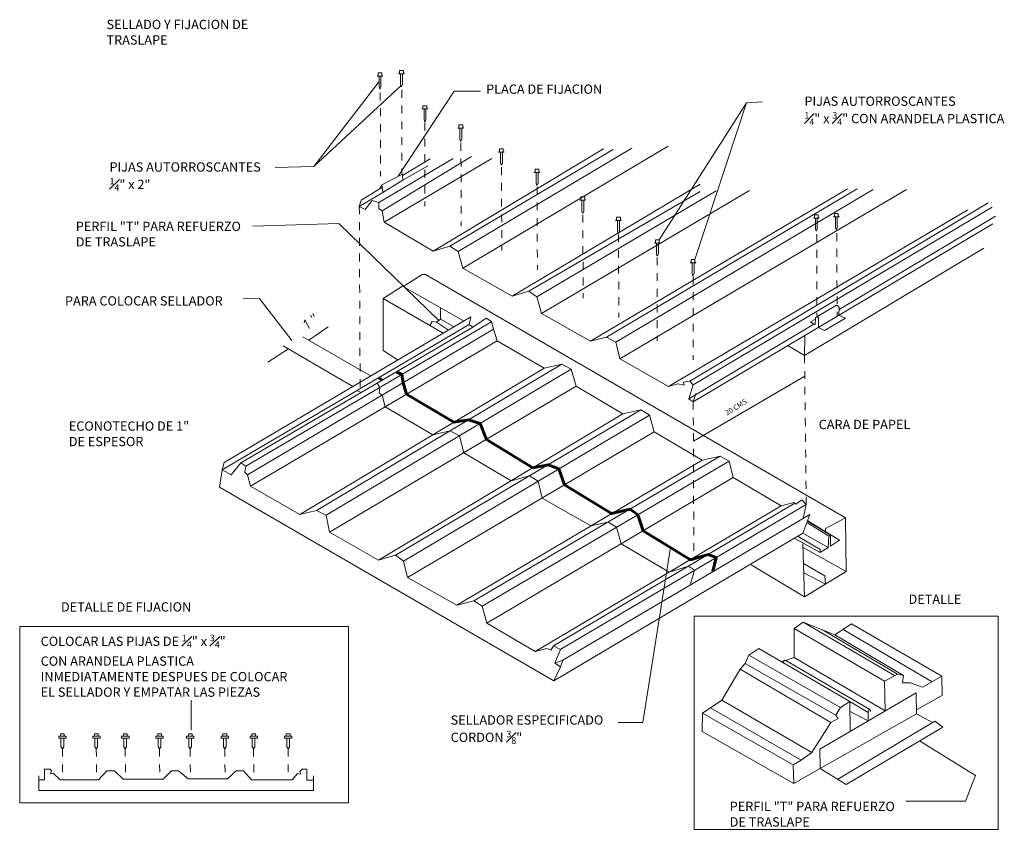
# Model space of a CAD drawing. Units: inches. Extents: x 27.9 to 40.4, y 14.5 to 24.8.
import ezdxf

# ---------------------------------------------------------------- set-up
doc = ezdxf.new("R2010")
doc.units = ezdxf.units.IN
doc.header["$MEASUREMENT"] = 0
doc.linetypes.add('DASHED1', pattern=[0.15, 0.1, -0.05])

msp = doc.modelspace()

# ---------------------------------------------------------------- linework, layer by layer
at = {"color": 7, "linetype": 'DASHED1', "lineweight": 20}
for p, q in [((32.467, 23.886), (32.47, 22.824)), ((32.739, 23.922), (32.743, 22.86)), ((33.032, 23.503), (33.035, 22.441)), ((33.493, 23.248), (33.496, 22.187)), ((34.009, 22.937), (34.013, 21.876)), ((34.462, 22.69), (34.466, 21.629)), ((32.2, 22.438), (32.21, 20.119)), ((35.044, 22.333), (35.048, 21.272)), ((35.498, 22.083), (35.502, 21.022)), ((38.021, 22.084), (38.024, 21.022)), ((38.276, 22.097), (38.28, 21.036)), ((35.988, 21.789), (35.992, 20.728)), ((36.446, 21.545), (36.449, 20.483)), ((37.865, 20.542), (37.887, 18.643)), ((36.449, 19.952), (36.457, 17.966)), ((28.421, 15.533), (28.425, 15.183)), ((28.853, 15.533), (28.857, 15.183)), ((29.221, 15.533), (29.225, 15.183)), ((29.657, 15.533), (29.661, 15.183)), ((30.047, 15.533), (30.051, 15.183)), ((30.488, 15.533), (30.492, 15.183)), ((30.854, 15.533), (30.858, 15.183)), ((31.293, 15.533), (31.297, 15.183))]:
    msp.add_line(p, q, dxfattribs=at)
at = {"color": 7, "lineweight": 20}
for p, q in [((37.94, 20.97), (38.003, 21.002)), ((36.451, 19.45), (37.868, 20.276))]:
    msp.add_line(p, q, dxfattribs=at)
for points in [[(32.438, 24.104), (32.438, 24.139), (32.486, 24.139), (32.486, 24.107), (32.498, 24.097), (32.425, 24.097), (32.438, 24.104)], [(32.451, 24.097), (32.451, 23.96), (32.461, 23.93), (32.475, 23.959), (32.475, 24.097)], [(32.711, 24.134), (32.711, 24.169), (32.76, 24.169), (32.76, 24.138), (32.771, 24.128), (32.699, 24.128), (32.711, 24.134)], [(32.725, 24.128), (32.725, 23.991), (32.734, 23.961), (32.749, 23.99), (32.749, 24.128)], [(31.13, 22.936), (31.623, 22.946), (32.451, 24.028)], [(31.623, 22.946), (32.73, 23.976)], [(32.695, 22.823), (33.407, 23.907), (33.742, 23.907)], [(33.009, 23.686), (33.009, 23.721), (33.057, 23.721), (33.057, 23.69), (33.069, 23.68), (32.996, 23.68), (33.009, 23.686)], [(37.33, 23.77), (37.127, 23.757), (36.016, 22.013)], [(36.47, 21.763), (37.127, 23.757)], [(33.023, 23.68), (33.023, 23.543), (33.032, 23.513), (33.046, 23.542), (33.046, 23.68)], [(33.467, 23.441), (33.467, 23.476), (33.515, 23.476), (33.515, 23.444), (33.526, 23.434), (33.454, 23.434), (33.467, 23.441)], [(33.48, 23.434), (33.48, 23.297), (33.489, 23.267), (33.504, 23.296), (33.504, 23.434)], [(35.666, 23.18), (33.457, 21.865)], [(33.518, 21.651), (36.129, 23.204)], [(32.489, 22.384), (33.629, 23.075)], [(33.141, 21.869), (35.305, 23.171)], [(33.353, 21.931), (35.428, 23.163)], [(33.982, 23.136), (33.982, 23.171), (34.03, 23.171), (34.03, 23.139), (34.042, 23.129), (33.969, 23.129), (33.982, 23.136)], [(33.996, 23.129), (33.996, 22.992), (34.005, 22.962), (34.02, 22.991), (34.02, 23.129)], [(32.447, 22.49), (33.393, 23.049)], [(33.885, 23.049), (32.516, 22.237)], [(32.75, 22.833), (33.1, 23.044)], [(33.07, 22.956), (32.755, 22.775)], [(32.451, 22.656), (32.488, 22.713), (32.501, 22.617), (32.755, 22.775), (32.748, 22.851), (32.488, 22.713)], [(34.437, 22.878), (34.437, 22.913), (34.485, 22.913), (34.485, 22.881), (34.497, 22.871), (34.424, 22.871), (34.437, 22.878)], [(34.451, 22.871), (34.451, 22.734), (34.46, 22.704), (34.475, 22.733), (34.475, 22.871)], [(32.223, 22.519), (32.496, 22.683)], [(34.143, 21.294), (36.538, 22.72)], [(32.501, 22.617), (32.2, 22.438)], [(36.538, 22.63), (34.355, 21.358)], [(34.46, 21.289), (36.74, 22.638)], [(37.166, 22.642), (34.518, 21.076)], [(35.019, 22.524), (35.019, 22.559), (35.068, 22.559), (35.068, 22.527), (35.079, 22.517), (35.006, 22.517), (35.019, 22.524)], [(35.142, 20.721), (38.411, 22.663)], [(38.536, 22.663), (35.347, 20.774)], [(35.463, 20.712), (38.739, 22.656)], [(39.164, 22.656), (35.514, 20.497)], [(32.223, 22.519), (32.2, 22.438), (32.273, 22.398), (32.365, 22.515), (32.447, 22.49), (32.447, 22.411), (32.489, 22.384), (32.516, 22.237), (33.141, 21.869), (33.353, 21.931), (33.457, 21.865), (33.518, 21.651), (34.143, 21.294), (34.355, 21.358), (34.46, 21.289), (34.518, 21.076), (35.142, 20.721), (35.347, 20.774), (35.463, 20.712), (35.514, 20.497), (36.134, 20.145), (36.254, 20.181), (36.332, 20.164), (36.326, 20.202), (36.404, 20.213), (36.45, 20.168), (36.393, 19.989), (36.449, 19.952), (36.484, 20.058)], [(35.033, 22.517), (35.033, 22.38), (35.042, 22.35), (35.057, 22.379), (35.057, 22.517)], [(40.2, 22.485), (36.404, 20.213)], [(36.45, 20.168), (40.254, 22.43)], [(36.134, 20.145), (39.944, 22.394)], [(37.991, 22.297), (37.991, 22.332), (38.039, 22.332), (38.039, 22.3), (38.051, 22.29), (37.978, 22.29), (37.991, 22.297)], [(38.245, 22.314), (38.245, 22.349), (38.293, 22.349), (38.293, 22.317), (38.304, 22.307), (38.232, 22.307), (38.245, 22.314)], [(38.258, 22.307), (38.258, 22.17), (38.267, 22.14), (38.282, 22.169), (38.282, 22.307)], [(40.296, 22.315), (38.304, 21.128)], [(30.846, 22.188), (31.941, 22.222), (33.21, 20.984)], [(35.473, 22.266), (35.473, 22.301), (35.522, 22.301), (35.522, 22.27), (35.533, 22.26), (35.461, 22.26), (35.473, 22.266)], [(35.487, 22.26), (35.487, 22.123), (35.496, 22.093), (35.511, 22.122), (35.511, 22.26)], [(36.449, 19.952), (40.261, 22.217)], [(38.004, 22.29), (38.004, 22.153), (38.014, 22.123), (38.028, 22.152), (38.028, 22.29)], [(35.967, 21.978), (35.967, 22.013), (36.016, 22.013), (36.016, 21.981), (36.027, 21.971), (35.954, 21.971), (35.967, 21.978)], [(35.981, 21.971), (35.981, 21.834), (35.99, 21.805), (36.005, 21.834), (36.005, 21.971)], [(40.148, 21.908), (37.865, 20.542), (37.653, 20.668)], [(36.422, 21.728), (36.422, 21.763), (36.47, 21.763), (36.47, 21.731), (36.481, 21.721), (36.409, 21.721), (36.422, 21.728)], [(36.435, 21.721), (36.435, 21.584), (36.444, 21.555), (36.459, 21.583), (36.459, 21.721)], [(32.775, 21.406), (32.777, 21.433), (33.001, 21.571), (33.044, 21.57), (38.385, 18.474), (38.397, 17.788), (37.864, 17.466), (37.845, 18.14)], [(32.505, 21.264), (32.748, 21.421), (33.526, 20.98)], [(30.722, 21.262), (30.926, 21.269), (31.341, 20.732)], [(33.268, 20.824), (32.505, 21.264), (32.505, 20.603), (32.682, 20.49)], [(31.579, 21.055), (31.596, 21.024)], [(31.61, 21.076), (31.627, 21.036)], [(33.235, 21.145), (33.235, 21.003), (33.184, 20.964), (33.125, 20.972), (33.096, 20.923)], [(33.62, 21.034), (30.478, 19.178), (30.454, 19.086), (30.57, 19.019), (30.692, 19.173), (30.755, 19.131), (30.744, 19.053), (30.775, 19.019), (30.815, 18.876), (31.444, 18.515), (31.655, 18.565), (31.779, 18.509), (31.822, 18.289), (32.446, 17.933), (32.659, 17.998), (32.763, 17.923), (32.814, 17.714), (33.439, 17.359), (33.656, 17.416), (33.763, 17.35), (33.821, 17.133), (34.439, 16.77), (34.584, 16.81), (34.635, 16.789), (34.672, 16.841), (34.76, 16.795), (34.688, 16.621), (34.76, 16.577), (34.674, 16.398), (30.421, 18.863), (30.454, 19.086)], [(33.599, 20.936), (30.454, 19.086)], [(33.881, 20.968), (30.755, 19.131)], [(31.498, 20.957), (31.508, 20.994), (31.566, 20.886)], [(33.184, 20.964), (33.333, 20.862)], [(33.235, 21.003), (33.397, 20.91)], [(37.847, 18.465), (37.887, 18.643), (37.832, 18.702), (37.755, 18.646), (37.729, 18.669), (37.567, 18.624), (36.959, 18.985), (36.906, 19.194), (36.793, 19.257), (36.564, 19.209), (35.952, 19.566), (35.894, 19.779), (35.782, 19.847), (35.552, 19.796), (34.961, 20.15), (34.896, 20.365), (34.776, 20.428), (34.554, 20.38), (33.955, 20.727), (33.908, 20.874), (33.88, 20.973), (33.816, 21.016), (33.646, 20.902), (33.599, 20.936), (33.62, 21.034)], [(37.985, 20.938), (36.393, 19.989)], [(30.692, 19.173), (33.646, 20.902)], [(30.775, 19.019), (33.908, 20.874)], [(31.805, 20.907), (31.557, 20.735)], [(33.955, 20.727), (30.815, 18.876)], [(31.481, 20.779), (32.342, 20.28)], [(37.871, 20.797), (37.865, 20.542)], [(31.037, 20.456), (31.3, 20.624)], [(31.232, 20.664), (32.118, 20.147)], [(34.776, 20.428), (31.655, 18.565)], [(31.444, 18.515), (34.554, 20.38)], [(31.779, 18.509), (34.896, 20.365)], [(36.408, 17.616), (36.465, 17.805), (36.387, 17.856), (36.143, 17.78), (35.532, 18.143), (35.474, 18.354), (35.366, 18.419), (35.148, 18.37), (34.527, 18.725), (34.476, 18.938), (34.364, 19.007), (34.132, 18.945), (33.528, 19.301), (33.473, 19.518), (33.354, 19.579), (33.135, 19.529), (32.527, 19.885), (32.492, 20.035), (32.452, 20.059), (32.46, 20.133), (32.428, 20.189)], [(34.961, 20.15), (31.822, 18.289)], [(32.17, 20.095), (32.222, 20.068)], [(32.446, 17.933), (35.552, 19.796)], [(35.782, 19.847), (32.659, 17.998)], [(32.763, 17.923), (35.894, 19.779)], [(35.952, 19.566), (32.814, 17.714)], [(33.439, 17.359), (36.564, 19.209)], [(36.793, 19.257), (33.656, 17.416)], [(33.763, 17.35), (36.906, 19.194)], [(36.959, 18.985), (33.821, 17.133)], [(34.439, 16.77), (37.567, 18.624)], [(37.742, 18.658), (34.672, 16.841)], [(34.763, 16.802), (37.887, 18.643)], [(34.79, 16.662), (37.931, 18.515), (37.843, 18.277), (34.674, 16.398)], [(37.741, 18.209), (38.064, 18.03), (38.167, 18.095), (38.174, 18.24), (38.195, 18.254), (38.195, 18.111), (38.31, 18.19), (37.907, 18.433)], [(38.195, 18.254), (37.905, 18.43)], [(38.385, 18.474), (38.133, 18.336), (38.133, 18.297)], [(38.174, 18.24), (37.901, 18.411)], [(38.064, 18.03), (38.064, 18.071), (37.783, 18.234)], [(38.167, 18.095), (37.843, 18.277)], [(35.494, 15.865), (35.809, 15.865), (36.157, 18.069)], [(38.397, 17.788), (37.847, 18.096)], [(37.864, 17.466), (37.188, 17.874)], [(37.852, 17.892), (38.122, 17.734), (38.13, 17.627)], [(38.13, 17.627), (37.855, 17.773)], [(38.893, 16.015), (37.733, 16.696), (37.733, 17.063), (37.847, 17.143), (38.25, 16.984), (38.463, 17.123), (39.611, 16.455)], [(38.883, 16.391), (37.733, 17.063)], [(37.847, 17.143), (39.01, 16.463)], [(39.048, 16.484), (38.094, 17.045)], [(39.489, 16.386), (38.356, 17.053)], [(39.124, 16.465), (38.25, 16.984)], [(36.567, 15.985), (36.813, 16.152), (37.048, 16.545), (37.111, 16.616), (37.155, 16.723), (37.282, 16.807), (38.443, 16.133), (38.323, 16.059), (38.263, 15.959), (38.294, 15.917), (38.2, 15.866), (37.958, 15.485), (36.813, 16.152)], [(37.155, 16.723), (38.323, 16.059)], [(37.573, 16.638), (37.733, 16.696)], [(34.688, 16.621), (34.79, 16.662), (34.76, 16.577)], [(37.048, 16.545), (38.2, 15.866)], [(38.263, 15.959), (37.111, 16.616)], [(39.29, 16.026), (39.617, 16.209), (39.611, 16.455), (39.368, 16.316), (39.215, 16.373), (39.112, 16.37), (39.124, 16.465), (39.048, 16.484), (38.883, 16.391), (38.893, 16.015)], [(37.729, 15.089), (38.063, 15.281), (38.06, 15.528), (39.286, 16.245), (39.291, 15.975), (38.063, 15.281), (38.394, 15.079), (39.624, 15.807), (39.525, 15.884), (38.287, 15.144)], [(30.059, 16.151), (30.059, 15.767)], [(36.668, 16.054), (37.822, 15.389), (37.958, 15.485)], [(38.443, 16.133), (38.446, 15.754)], [(38.673, 15.996), (38.443, 16.133)], [(37.822, 15.389), (37.721, 15.326), (36.567, 15.985), (36.563, 15.754), (37.729, 15.089), (37.721, 15.326)], [(38.673, 15.887), (38.444, 16.008)], [(39.291, 15.975), (39.493, 15.865)], [(28.403, 15.666), (28.403, 15.556), (28.421, 15.533), (28.438, 15.556), (28.438, 15.666)], [(28.835, 15.666), (28.835, 15.556), (28.853, 15.533), (28.87, 15.556), (28.87, 15.666)], [(29.204, 15.666), (29.204, 15.556), (29.221, 15.533), (29.238, 15.556), (29.238, 15.666)], [(29.639, 15.666), (29.639, 15.556), (29.657, 15.533), (29.674, 15.556), (29.674, 15.666)], [(30.03, 15.666), (30.03, 15.556), (30.047, 15.533), (30.064, 15.556), (30.064, 15.666)], [(30.471, 15.666), (30.471, 15.556), (30.488, 15.533), (30.505, 15.556), (30.505, 15.666)], [(30.837, 15.666), (30.837, 15.556), (30.854, 15.533), (30.872, 15.556), (30.872, 15.666)], [(31.276, 15.666), (31.276, 15.556), (31.293, 15.533), (31.311, 15.556), (31.311, 15.666)], [(39.329, 15.633), (40.041, 15.193), (39.914, 14.865), (39.156, 14.865)], [(31.618, 15.133), (31.533, 15.133), (31.533, 15.272), (31.472, 15.272), (31.445, 15.241), (31.456, 15.21), (31.414, 15.219), (31.346, 15.137), (30.829, 15.137), (30.725, 15.25), (30.631, 15.25), (30.523, 15.149), (30.022, 15.149), (29.897, 15.25), (29.811, 15.25), (29.704, 15.144), (29.196, 15.144), (29.086, 15.252), (28.989, 15.252), (28.882, 15.138), (28.392, 15.138), (28.308, 15.219), (28.271, 15.212), (28.284, 15.25), (28.264, 15.274), (28.194, 15.274), (28.194, 15.138), (28.12, 15.138)], [(28.12, 15.186), (28.12, 15.001), (31.618, 15.001), (31.618, 15.186)]]:
    msp.add_lwpolyline(points, dxfattribs=at)
for points in [[(38.023, 21.032), (38.273, 21.18, -0.273836), (38.304, 21.152), (38.303, 21.054), (38.388, 21.014), (38.119, 20.858)], [(37.94, 20.97), (37.985, 20.938, 0.289707), (38.002, 20.937), (38.003, 21.013, -1.029313), (38.043, 21.011), (38.041, 20.911, 0.258893), (38.068, 20.885), (38.119, 20.858)], [(38.695, 16.031), (37.627, 16.657, 1.004979), (37.605, 16.619, 0.206348)], [(38.673, 15.887), (38.673, 16.006, -0.388026), (38.695, 16.031, -0.402782), (38.701, 16.004, 2.189248)]]:
    msp.add_lwpolyline(points, format="xyb", dxfattribs=at)
at = {"color": 7, "lineweight": 60}
for points in [[(32.675, 20.333), (32.741, 20.299), (32.758, 20.193), (32.8, 20.047), (33.403, 19.69), (33.589, 19.719), (33.738, 19.675), (33.817, 19.472), (34.409, 19.11), (34.602, 19.148), (34.74, 19.095), (34.811, 18.892), (35.41, 18.526), (35.646, 18.583), (35.743, 18.512), (35.81, 18.307), (36.413, 17.94), (36.638, 18.005), (36.74, 17.967), (36.698, 17.788)], [(32.444, 20.256), (32.495, 20.228)]]:
    msp.add_lwpolyline(points, dxfattribs=at)
at = {"color": 7, "lineweight": 20}
for points in [[(36.462, 17.222), (40.329, 17.222), (40.329, 14.506), (36.462, 14.506)], [(27.878, 17.088), (32.063, 17.088), (32.063, 14.843), (27.878, 14.843)], [(28.375, 15.692), (28.469, 15.692), (28.469, 15.666), (28.375, 15.666)], [(28.398, 15.721), (28.446, 15.721), (28.446, 15.693), (28.398, 15.693)], [(28.807, 15.692), (28.901, 15.692), (28.901, 15.666), (28.807, 15.666)], [(28.83, 15.721), (28.878, 15.721), (28.878, 15.693), (28.83, 15.693)], [(29.175, 15.692), (29.27, 15.692), (29.27, 15.666), (29.175, 15.666)], [(29.199, 15.721), (29.247, 15.721), (29.247, 15.693), (29.199, 15.693)], [(29.611, 15.692), (29.705, 15.692), (29.705, 15.666), (29.611, 15.666)], [(29.634, 15.721), (29.682, 15.721), (29.682, 15.693), (29.634, 15.693)], [(30.002, 15.692), (30.096, 15.692), (30.096, 15.666), (30.002, 15.666)], [(30.025, 15.721), (30.073, 15.721), (30.073, 15.693), (30.025, 15.693)], [(30.442, 15.692), (30.536, 15.692), (30.536, 15.666), (30.442, 15.666)], [(30.465, 15.721), (30.513, 15.721), (30.513, 15.693), (30.465, 15.693)], [(30.809, 15.692), (30.903, 15.692), (30.903, 15.666), (30.809, 15.666)], [(30.832, 15.721), (30.88, 15.721), (30.88, 15.693), (30.832, 15.693)], [(31.248, 15.692), (31.342, 15.692), (31.342, 15.666), (31.248, 15.666)], [(31.271, 15.721), (31.319, 15.721), (31.319, 15.693), (31.271, 15.693)]]:
    msp.add_lwpolyline(points, close=True, dxfattribs=at)

# ---------------------------------------------------------------- texts
at = {"color": 7, "lineweight": 35, "char_height": 0.11838, "attachment_point": 1}
for s, insert, width in [('{\\fStylus BT|b0|i0|c0|p34;SELLADO Y FIJACION DE\\PTRASLAPE}', (28.983, 24.815), 2.06352), ('{\\fStylus BT|b0|i0|c0|p34;PLACA DE FIJACION}', (33.814, 23.991), 2.06352), ('\\A1;{\\fStylus BT|b0|i0|c0|p34;PIJAS AUTORROSCANTES\\P\\H0.7x;\\S1#4;\\H1.429x;" x \\H0.7x;\\S3#4;\\H1.429x;" CON ARANDELA PLASTICA}', (37.864, 23.838), 2.57902), ('\\A1;{\\fStylus BT|b0|i0|c0|p34;PIJAS AUTORROSCANTES\\P\\H0.7x;\\S1#4;\\H1.429x;" x 2"}', (29.021, 23), 2.54291), ('{\\fStylus BT|b0|i0|c0|p34;PERFIL "T" PARA REFUERZO\\PDE TRASLAPE}', (28.592, 22.244), 2.94167), ('{\\fStylus BT|b0|i0|c0|p34;PARA COLOCAR SELLADOR}', (28.455, 21.295), 2.44479), ('{\\fStylus BT|b0|i0|c0|p34;ECONOTECHO DE 1"\\PDE ESPESOR}', (28.503, 19.701), 2.06352), ('{\\fStylus BT|b0|i0|c0|p34;CARA DE PAPEL}', (38.045, 19.721), 2.06352), ('{\\fStylus BT|b0|i0|c0|p34;DETALLE}', (39.189, 17.496), 2.06352), ('{\\fStylus BT|b0|i0|c0|p34;DETALLE DE FIJACION}', (28.403, 17.398), 2.06352), ('\\A1;{\\fStylus BT|b0|i0|c0|p34;COLOCAR LAS PIJAS DE \\H0.7x;\\S1#4;\\H1.429x;" x \\H0.7x;\\S3#4;\\H1.429x;"\\PCON ARANDELA PLASTICA INMEDIATAMENTE DESPUES DE COLOCAR EL SELLADOR Y EMPATAR LAS PIEZAS}', (28.145, 16.984), 3.26496), ('\\A1;{\\fStylus BT|b0|i0|c0|p34;SELLADOR ESPECIFICADO\\PCORDON \\H0.7x;\\S3#8;\\H1.429x;"}', (33.362, 15.958), 2.378), ('{\\fStylus BT|b0|i0|c0|p34;PERFIL "T" PARA REFUERZO\\PDE TRASLAPE}', (36.913, 14.857), 2.77914)]:
    msp.add_mtext(s, dxfattribs=dict(at, insert=insert, width=width))
at = {"color": 7, "lineweight": 35, "insert": (36.846, 19.83), "char_height": 0.06593, "width": 1.14918, "attachment_point": 1, "rotation": 32.1697}
msp.add_mtext('{\\fStylus BT|b0|i0|c0|p34;20 CMS.}', dxfattribs=at)

doc.saveas('drawing.dxf')
